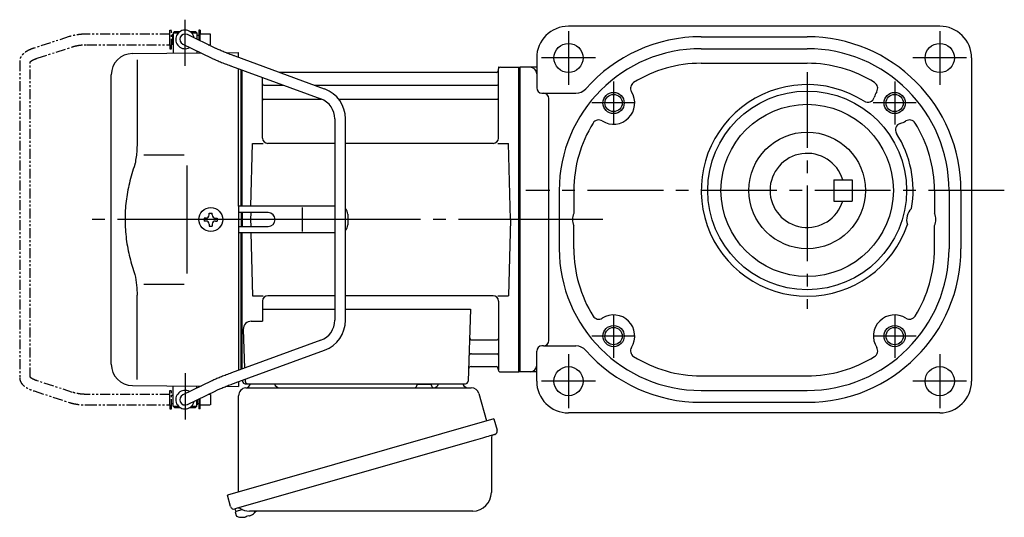
# Model space of a CAD drawing. Extents: x -608 to 878, y 53 to 818.
# Drawn here: x -608 to -236, y 62 to 250 of the extents above; entities that cross this region are included whole.
import ezdxf

# ---------------------------------------------------------------- set-up
doc = ezdxf.new("R2010")
doc.units = 0
doc.header["$LTSCALE"] = 3
doc.header["$MEASUREMENT"] = 0
doc.linetypes.add('PHANTOM', pattern=[2.5, 1.25, -0.25, 0.25, -0.25, 0.25, -0.25])
doc.linetypes.add('sekkei(A2)', pattern=[14.2875, 9.525, -1.5875, 1.5875, -1.5875])
doc.layers.get('0').update_dxf_attribs({"linetype": 'CONTINUOUS'})
for name, color, linetype in [('CENTER', 3, 'sekkei(A2)'), ('HOJO', 4, 'CONTINUOUS'), ('PHANTOM', 2, 'PHANTOM')]:
    doc.layers.add(name, color=color, linetype=linetype)

# ---------------------------------------------------------------- blocks, each defined once
blk = doc.blocks.new('A$C6FE740DB-1')
for p, q in [((-130.2, 71), (-130.7, 70.5)), ((-130.2, 71), (-128, 71)), ((-124.4, 71), (-122.2, 71)), ((-122.2, 71), (-121.7, 70.5)), ((-130.75, 66), (-130.75, 70)), ((-130.75, 70), (-130.7, 70)), ((-130.7, 70.5), (-130.7, 62.78)), ((-130.7, 70.5), (-128.65, 70.5)), ((-114.55, 64.61), (-125.33, 69.8)), ((-123.75, 70.5), (-121.7, 70.5)), ((-121.7, 70.5), (-121.7, 68.05)), ((-121.65, 70), (-121.7, 70)), ((-121.65, 68.03), (-121.65, 70)), ((-130.75, 66), (-130.7, 66)), ((-127.07, 66.2), (-116.28, 61.01)), ((-121.7, 63.61), (-121.7, 62.86)), ((-114.55, 64.61), (-114.62, 64.64)), ((-146.07, 62.65), (-120.17, 62.88)), ((-144.28, 60.35), (-144.28, 28.58)), ((-110.72, 62.96), (-106, 63)), ((-73.57, 49.28), (-107.29, 61.65)), ((-106, 61.17), (-106, 63)), ((-108.67, 57.89), (-74.95, 45.53)), ((-106, 5), (-106, 56.91)), ((-105, 5), (-105, 56.55)), ((-105, 56.55), (-105, 5)), ((-104.7, 5), (-104.7, 56.44)), ((-8.15, 56.67), (-8.28, 55.91)), ((-8, 30.75), (-8, 56.74)), ((-7.16, 57.5), (-0.3, 57.5)), ((-0.3, -57.5), (-0.3, 57.5)), ((-0.3, 57.5), (0, 57.33)), ((0, 57.33), (0, -57.33)), ((-154, -54.65), (-154, 54.65)), ((-97, 30.75), (-97, 53.61)), ((-8.77, 55.5), (-90.53, 55.5)), ((-96.5, 50.67), (-88.97, 50.67)), ((-77.35, 50.67), (-8.5, 50.67)), ((-96.5, 45.43), (-74.7, 45.43)), ((-68.27, 45.43), (-8.5, 45.43)), ((-69.7, 38.02), (-69.7, -38.02)), ((-65.7, -38.02), (-65.7, 38.02)), ((-101.37, 5), (-100.75, 28.75)), ((-100.75, 28.75), (-96.72, 28.75)), ((-69.7, 28.75), (-95, 28.75)), ((-10, 28.75), (-65.7, 28.75)), ((-8.28, 28.75), (-4.25, 28.75)), ((-3.5, 0), (-4.25, 28.75)), ((-141.73, 24.38), (-126.5, 24.4)), ((-125.5, 5), (-125.5, -5)), ((-106, 5), (-106, -5)), ((-69.7, 5), (-106, 5)), ((-81.94, -4.5), (-81.94, 4.5)), ((-118.25, 0.58), (-118.95, 0.58)), ((-118.95, 0.58), (-118.95, -0.58)), ((-117.08, 1.75), (-117.08, 2.45)), ((-117.08, 2.45), (-115.92, 2.45)), ((-115.92, 1.75), (-115.92, 2.45)), ((-114.75, 0.58), (-114.05, 0.58)), ((-114.05, 0.58), (-114.05, -0.58)), ((-94.82, 2.6), (-106, 2.6)), ((-105, 2.6), (-105, -2.6)), ((-105, 2.6), (-105, -2.6)), ((-104.7, 2.6), (-104.7, -2.6)), ((-101.43, 2.6), (-101.5, 0)), ((-101.5, 0), (-101.43, -2.6)), ((-64.82, 2), (-64.82, -2)), ((-3.5, 0), (-4.25, -28.75)), ((-118.25, -0.58), (-118.95, -0.58)), ((-117.08, -1.75), (-117.08, -2.45)), ((-117.08, -2.45), (-115.92, -2.45)), ((-115.92, -1.75), (-115.92, -2.45)), ((-114.75, -0.58), (-114.05, -0.58)), ((-106, -2.6), (-94.82, -2.6)), ((-106, -5), (-106, -56.91)), ((-69.7, -5), (-106, -5)), ((-105, -56.55), (-105, -5)), ((-105, -56.55), (-105, -5)), ((-104.7, -56.44), (-104.7, -5)), ((-101.37, -5), (-100.75, -28.75)), ((-141.74, -24.38), (-126.5, -24.41)), ((-144.28, -60.35), (-144.28, -28.58)), ((-100.75, -28.75), (-96.72, -28.75)), ((-69.7, -28.75), (-95, -28.75)), ((-10, -28.75), (-65.7, -28.75)), ((-8.28, -28.75), (-4.25, -28.75)), ((-97, -30.75), (-97, -38.37)), ((-8, -30.75), (-8, -56.74)), ((-97, -33.79), (-69.7, -33.79)), ((-65.7, -33.79), (-18.51, -33.79)), ((-18.51, -33.79), (-19.47, -61.03)), ((-101.22, -38.37), (-97, -38.37)), ((-104.22, -41.47), (-103.71, -56.07)), ((-74.95, -45.53), (-108.67, -57.89)), ((-17.89, -45.43), (-8.5, -45.43)), ((-107.29, -61.65), (-73.57, -49.28)), ((-18.14, -50.67), (-8.5, -50.67)), ((-18.31, -55.5), (-8.77, -55.5)), ((-8.15, -56.67), (-8.28, -55.91)), ((-7.16, -57.5), (-0.3, -57.5)), ((-0.3, -57.5), (0, -57.33)), ((-146.07, -62.65), (-120.17, -62.88)), ((-130.7, -70.5), (-130.7, -62.78)), ((-116.28, -61.01), (-127.07, -66.2)), ((-121.7, -63.61), (-121.7, -62.86)), ((-110.72, -62.96), (-106, -63)), ((-106, -61.17), (-106, -63)), ((-104.5, -60.62), (-104.5, -61)), ((-103.56, -60.28), (-103.53, -61.03)), ((-103.5, -62), (-20.47, -62)), ((-130.75, -66), (-130.75, -70)), ((-130.75, -66), (-130.7, -66)), ((-125.33, -69.8), (-114.55, -64.61)), ((-130.75, -70), (-130.7, -70)), ((-130.2, -71), (-130.7, -70.5)), ((-130.7, -70.5), (-128.65, -70.5)), ((-123.75, -70.5), (-121.7, -70.5)), ((-122.2, -71), (-121.7, -70.5)), ((-121.7, -70.5), (-121.7, -68.05)), ((-121.65, -70), (-121.7, -70)), ((-121.65, -68.03), (-121.65, -70)), ((-130.2, -71), (-128, -71)), ((-124.4, -71), (-122.2, -71)), ((-107.38, -109.27), (-107.1, -110.23)), ((-104.58, -109.51), (-107.31, -110.29)), ((-107.31, -110.29), (-106.88, -111.77)), ((-100.79, -111.3), (-100.78, -111.32)), ((-104.61, -112.42), (-104.61, -112.4)), ((-103.13, -112.23), (-103.46, -112.33)), ((-103.2, -111.99), (-103.13, -112.23)), ((-102.14, -111.95), (-102.21, -111.71)), ((-101.8, -111.85), (-102.14, -111.95))]:
    blk.add_line(p, q)
at = {"color": 7, "linetype": 'Continuous', "lineweight": 25}
for p, q in [((-125.5, 20.4), (-125.5, 5)), ((-125.5, -5), (-125.5, -20.41)), ((-100.2, -62), (-93.8, -62)), ((-38.8, -62.1), (-38.8, -62.7)), ((-38.8, -62.1), (-33.2, -62.1)), ((-33.2, -62.7), (-33.2, -62.1)), ((-29.2, -62), (-22.8, -62)), ((-106, -102.84), (-106, -66.5)), ((-103.18, -63.5), (-18.27, -63.5)), ((-15.38, -65.68), (-12.45, -76.02)), ((-9.78, -75.25), (-110.23, -104.05)), ((-9.78, -75.25), (-8.54, -79.57)), ((-16.64, -83.25), (-107.38, -109.27)), ((-10.68, -82.14), (-10.68, -103.05)), ((-108.99, -108.38), (-110.23, -104.05)), ((-17.68, -110.05), (-101.89, -110.05))]:
    blk.add_line(p, q, dxfattribs=at)
at = {"color": 7, "linetype": 'Continuous', "lineweight": 25, "flags": 128}
blk.add_lwpolyline([(-9.43, -81.18), (-9.48, -81.2), (-9.64, -81.24), (-9.9, -81.32), (-10.25, -81.42), (-10.7, -81.55), (-11.24, -81.7), (-11.86, -81.88), (-12.54, -82.08), (-13.29, -82.29), (-14.08, -82.52), (-14.91, -82.75), (-15.77, -83), (-16.64, -83.25)], dxfattribs=at)
blk.add_circle((-116.5, 0), 4.5)
for centre, radius, start, end in [((-126.2, 68), 3.5, 9.14, 299.4401), ((-126.2, 68), 2, 64.29, 244.29), ((-146, 54.65), 8, 90.5, 180), ((-8.77, 56), 0.5, 270, 350), ((-7.16, 56.5), 1, 90, 170), ((-96.5, 51.17), 0.5, 180, 270), ((-77.7, 38.02), 12, 0, 69.8637), ((-8.5, 51.17), 0.5, 270, 360), ((-96.5, 44.93), 0.5, 90, 180), ((-77.7, 38.02), 8, 0, 69.8637), ((-8.5, 44.93), 0.5, 360, 90), ((-95, 30.75), 2, 180, 270), ((-10, 30.75), 2, 270, 360), ((-67.82, 2), 3, 0, 44.9553), ((-118.25, 1.75), 1.17, 270, 0), ((-114.75, 1.75), 1.17, 180, 270), ((-94.82, 0), 2.6, 270, 90), ((-118.25, -1.75), 1.17, 0, 90), ((-114.75, -1.75), 1.17, 90, 180), ((-67.82, -2), 3, 315.0447, 0), ((-95, -30.75), 2, 90, 180), ((-10, -30.75), 2, 0, 90), ((-101.22, -41.37), 3, 90, 182), ((-77.7, -38.02), 8, 290.1363, 0), ((-77.7, -38.02), 12, 290.1363, 0), ((-17.89, -44.43), 1, 178, 270), ((-8.5, -44.93), 0.5, 270, 0), ((-18.14, -51.67), 1, 90, 178), ((-8.5, -51.17), 0.5, 0, 90), ((-146, -54.65), 8, 180, 269.5), ((-18.31, -56.5), 1, 90, 178), ((-8.77, -56), 0.5, 10, 90), ((-7.16, -56.5), 1, 190, 270), ((-103.5, -61), 1, 180, 270), ((-102.53, -61), 1, 182, 270), ((-20.47, -61), 1, 270, 358), ((-126.2, -68), 3.5, 60.5599, 350.86), ((-126.2, -68), 2, 115.71, 295.71), ((-104.4, -105.92), 6.48, 293.7011, 303.8394), ((-104.4, -105.92), 6.5, 303.8669, 320.5592), ((-106.54, -111.68), 0.36, 196.0043, 249.6459), ((-104.4, -105.92), 6.5, 249.6459, 268.1417), ((-104.4, -105.92), 6.48, 268.1692, 278.3075), ((-104.67, -104.97), 7.18, 281.89, 290.1186)]:
    blk.add_arc(centre, radius, start, end)
at = {"color": 7, "linetype": 'Continuous', "lineweight": 25}
for centre, radius, start, end in [((-103.5, -61.53), 2, 275.7392, 346.2628), ((-90.5, -61.5), 2, 194.4775, 270), ((-39.6, -62.7), 0.8, 270, 0), ((-32.4, -62.7), 0.8, 180, 267.2245), ((-32.5, -61.5), 2, 270, 345.5225), ((-19.5, -61.5), 2, 194.4775, 270), ((-103, -66.5), 3, 95.7392, 180), ((-18.27, -66.5), 3, 15.8235, 90), ((-9.88, -82.14), 0.8, 106, 180), ((-9.79, -79.93), 1.3, 286, 16), ((-17.68, -103.05), 7, 270, 0), ((-107.74, -108.02), 1.3, 196, 286), ((-105.97, -109.7), 0.8, 58.4666, 106), ((-101.89, -103.05), 7, 238.4666, 270)]:
    blk.add_arc(centre, radius, start, end, dxfattribs=at)
for points, knots in [([(-107.29, 61.65), (-107.46, 61.71), (-107.94, 61.89), (-108.74, 62.19), (-109.67, 62.54), (-110.57, 62.9), (-111.43, 63.24), (-112.23, 63.58), (-112.98, 63.9), (-113.66, 64.2), (-114.18, 64.43), (-114.45, 64.56), (-114.55, 64.61)], [0, 0, 0, 0, 0.058322, 0.169266, 0.280195, 0.391013, 0.50165, 0.612015, 0.72198, 0.831351, 0.939829, 1, 1, 1, 1]), ([(-116.28, 61.01), (-116.18, 60.95), (-115.86, 60.8), (-115.28, 60.54), (-114.53, 60.21), (-113.72, 59.86), (-112.86, 59.51), (-111.96, 59.15), (-111.02, 58.78), (-110.06, 58.41), (-109.27, 58.11), (-108.81, 57.94), (-108.67, 57.89)], [0, 0, 0, 0, 0.058541, 0.173626, 0.286997, 0.399177, 0.510646, 0.621666, 0.732399, 0.842949, 0.953392, 1, 1, 1, 1]), ([(-144.28, 28.58), (-144.29, 27.78), (-144.32, 26.95), (-144.44, 25.29), (-144.52, 24.47), (-144.74, 22.83), (-144.88, 22), (-145.07, 21.04), (-145.1, 20.9), (-145.12, 20.76)], [0.0002013, 0.0002013, 0.0002013, 0.0002013, 0.3230943, 0.3230943, 0.6260446, 0.6260446, 0.9289949, 0.9289949, 0.9788862, 0.9788862, 0.9788862, 0.9788862]), ([(-145.12, 20.76), (-145.92, 18.46), (-146.61, 16.13), (-147.71, 11.5), (-148.12, 9.21), (-148.69, 4.57), (-148.83, 2.22), (-148.82, -1.36), (-148.78, -2.57), (-148.62, -4.98), (-148.5, -6.17), (-148.04, -9.72), (-147.59, -12.06), (-146.49, -16.53), (-145.85, -18.66), (-145.12, -20.76)], [0.0043765, 0.0043765, 0.0043765, 0.0043765, 0.1757485, 0.1757485, 0.3398793, 0.3398793, 0.5040101, 0.5040101, 0.5877582, 0.5877582, 0.6715064, 0.6715064, 0.8390026, 0.8390026, 0.9956241, 0.9956241, 0.9956241, 0.9956241]), ([(-108.67, -57.89), (-108.84, -57.96), (-109.34, -58.14), (-110.16, -58.45), (-111.12, -58.82), (-112.05, -59.18), (-112.94, -59.54), (-113.79, -59.89), (-114.59, -60.23), (-115.33, -60.56), (-115.89, -60.82), (-116.19, -60.96), (-116.28, -61.01)], [0, 0, 0, 0, 0.058008, 0.168369, 0.278801, 0.389324, 0.500001, 0.610919, 0.722197, 0.834021, 0.946695, 1, 1, 1, 1]), ([(-114.55, -64.61), (-114.45, -64.56), (-114.19, -64.44), (-113.69, -64.21), (-113.02, -63.91), (-112.29, -63.6), (-111.49, -63.27), (-110.64, -62.93), (-109.75, -62.57), (-108.82, -62.22), (-108, -61.91), (-107.49, -61.72), (-107.29, -61.65)], [0, 0, 0, 0, 0.057822, 0.163944, 0.271464, 0.380259, 0.489871, 0.600018, 0.71052, 0.821254, 0.932134, 1, 1, 1, 1])]:
    blk.add_open_spline(points, degree=3, knots=knots)
blk.add_open_spline([(-145.12, -20.76), (-144.57, -23.45), (-144.29, -26.15), (-144.28, -28.58)], degree=3)
at = {"layer": 'CENTER'}
for p, q in [((-126.2, 58.01), (-126.2, 75.45)), ((-8, 57.5), (-8.05, 57.2)), ((-7.69, 57.5), (-8, 57.5)), ((5.5, 0), (-165.34, 0)), ((-50.13, 0), (-145.35, 0)), ((-52.33, 0), (-136.77, 0)), ((-126.2, -58.01), (-126.2, -75.45))]:
    blk.add_line(p, q, dxfattribs=at)
at = {"layer": 'PHANTOM'}
for p, q in [((-131.95, 70), (-131.95, 71.5)), ((-131.95, 71.5), (-131.35, 71.5)), ((-131.35, 64.5), (-131.35, 71.5)), ((-120.45, 71.5), (-121.05, 71.5)), ((-121.05, 71.5), (-121.05, 67.74)), ((-120.45, 71.5), (-120.45, 70)), ((-169.83, 69.04), (-183.15, 64.71)), ((-131.95, 70), (-163.22, 70)), ((-131.95, 66), (-131.95, 70)), ((-130.75, 69.52), (-131.35, 69.52)), ((-121.05, 69.52), (-121.65, 69.52)), ((-116.55, 70), (-120.45, 70)), ((-120.45, 67.45), (-120.45, 70)), ((-116.55, 69.84), (-116.55, 70)), ((-116.55, 66), (-116.55, 69.84)), ((-181.91, 60.9), (-168.6, 65.23)), ((-163.22, 66), (-131.95, 66)), ((-131.95, 66), (-131.95, 64.5)), ((-131.95, 64.5), (-131.35, 64.5)), ((-130.75, 66.47), (-131.35, 66.47)), ((-117.44, 66), (-116.55, 66)), ((-188.55, 59.77), (-188.55, -59.77)), ((-184.55, -59.55), (-184.55, 59.55)), ((-168.6, -65.23), (-181.91, -60.91)), ((-183.15, -64.71), (-169.83, -69.04)), ((-131.95, -66), (-163.22, -66)), ((-131.95, -64.5), (-131.35, -64.5)), ((-131.95, -66), (-131.95, -64.5)), ((-131.95, -70), (-131.95, -66)), ((-131.35, -71.5), (-131.35, -64.5)), ((-130.75, -66.48), (-131.35, -66.48)), ((-116.55, -66), (-117.44, -66)), ((-116.55, -66), (-116.55, -69.84)), ((-163.22, -70), (-131.95, -70)), ((-131.95, -70), (-131.95, -71.5)), ((-130.75, -69.53), (-131.35, -69.53)), ((-121.05, -69.53), (-121.65, -69.53)), ((-121.05, -67.74), (-121.05, -71.5)), ((-120.45, -70), (-120.45, -67.45)), ((-120.45, -70), (-116.55, -70)), ((-120.45, -71.5), (-120.45, -70)), ((-116.55, -69.84), (-116.55, -70)), ((-131.95, -71.5), (-131.35, -71.5)), ((-120.45, -71.5), (-121.05, -71.5))]:
    blk.add_line(p, q, dxfattribs=at)
for points, knots in [([(-163.22, 70), (-163.42, 70), (-163.98, 69.99), (-164.92, 69.95), (-166.01, 69.85), (-167.08, 69.7), (-168.12, 69.5), (-169.04, 69.28), (-169.6, 69.11), (-169.83, 69.04)], [0, 0, 0, 0, 0.083813, 0.241997, 0.400431, 0.559314, 0.718913, 0.879532, 1, 1, 1, 1]), ([(-183.15, 64.71), (-183.31, 64.66), (-183.78, 64.5), (-184.51, 64.21), (-185.34, 63.83), (-186.1, 63.41), (-186.77, 62.95), (-187.33, 62.46), (-187.77, 61.96), (-188.11, 61.45), (-188.35, 60.92), (-188.52, 60.36), (-188.54, 59.97), (-188.55, 59.77)], [0, 0, 0, 0, 0.054238, 0.159698, 0.266695, 0.376105, 0.488373, 0.589541, 0.682215, 0.766767, 0.845438, 0.92038, 1, 1, 1, 1]), ([(-168.6, 65.23), (-168.47, 65.27), (-168.11, 65.38), (-167.46, 65.55), (-166.64, 65.72), (-165.76, 65.85), (-164.85, 65.94), (-164, 65.99), (-163.45, 66), (-163.22, 66)], [0, 0, 0, 0, 0.083502, 0.2404389, 0.3988672, 0.5588028, 0.7198502, 0.8816553, 1, 1, 1, 1]), ([(-184.55, 59.55), (-184.52, 59.58), (-184.46, 59.65), (-184.27, 59.81), (-183.97, 60.01), (-183.57, 60.24), (-183.08, 60.47), (-182.52, 60.7), (-182.1, 60.84), (-181.91, 60.9)], [0.0025984, 0.0025984, 0.0025984, 0.0025984, 0.112236, 0.2512207, 0.3952233, 0.5450082, 0.7003136, 0.8604203, 1, 1, 1, 1]), ([(-188.55, -59.77), (-188.54, -59.94), (-188.53, -60.29), (-188.39, -60.82), (-188.16, -61.35), (-187.85, -61.85), (-187.45, -62.33), (-186.95, -62.8), (-186.34, -63.25), (-185.62, -63.68), (-184.81, -64.08), (-183.98, -64.42), (-183.41, -64.62), (-183.15, -64.71)], [0, 0, 0, 0, 0.06556, 0.141288, 0.218277, 0.29892, 0.385598, 0.480413, 0.583813, 0.692974, 0.802836, 0.910846, 1, 1, 1, 1]), ([(-181.91, -60.91), (-182.04, -60.86), (-182.39, -60.74), (-182.93, -60.54), (-183.47, -60.29), (-183.91, -60.05), (-184.24, -59.83), (-184.46, -59.65), (-184.52, -59.59), (-184.55, -59.55)], [0, 0, 0, 0, 0.0898068, 0.2557189, 0.4187354, 0.5777384, 0.7319242, 0.8807483, 0.9964124, 0.9964124, 0.9964124, 0.9964124]), ([(-163.22, -66), (-163.38, -66), (-163.87, -66), (-164.66, -65.96), (-165.58, -65.87), (-166.47, -65.75), (-167.31, -65.58), (-168.02, -65.41), (-168.43, -65.28), (-168.6, -65.23)], [0, 0, 0, 0, 0.084681, 0.2469793, 0.4090217, 0.5704383, 0.7309031, 0.8900562, 1, 1, 1, 1]), ([(-169.83, -69.04), (-169.67, -69.09), (-169.18, -69.24), (-168.34, -69.46), (-167.3, -69.67), (-166.23, -69.82), (-165.14, -69.93), (-164.13, -69.99), (-163.49, -70), (-163.22, -70)], [0, 0, 0, 0, 0.085092, 0.247142, 0.407923, 0.567647, 0.726604, 0.885066, 1, 1, 1, 1])]:
    blk.add_open_spline(points, degree=3, knots=knots, dxfattribs=at)

msp = doc.modelspace()

# ---------------------------------------------------------------- linework, layer by layer
for p, q in [((-260.79, 247.1), (-400.79, 247.1)), ((-350.79, 243.1), (-310.79, 243.1)), ((-350.79, 238.6), (-310.79, 238.6)), ((-412.79, 235.1), (-412.79, 223.8)), ((-248.79, 235.1), (-248.79, 113.1)), ((-412.79, 231.6), (-419.2, 231.6)), ((-419.2, 116.6), (-419.2, 231.6)), ((-350.79, 233.1), (-310.79, 233.1)), ((-410.79, 221.8), (-398.01, 221.8)), ((-408.2, 128.39), (-408.2, 219.81)), ((-300.79, 189.1), (-300.79, 181.1)), ((-300.79, 189.1), (-293.79, 189.1)), ((-293.79, 189.1), (-293.79, 181.1)), ((-404.29, 185.1), (-404.29, 163.1)), ((-398.79, 185.1), (-398.79, 176.39)), ((-262.79, 185.1), (-262.79, 176.39)), ((-257.29, 185.1), (-257.29, 163.1)), ((-252.79, 185.1), (-252.79, 163.1)), ((-300.79, 181.1), (-293.79, 181.1)), ((-398.79, 163.1), (-398.79, 171.81)), ((-262.79, 163.1), (-262.79, 171.81)), ((-410.2, 126.4), (-410.79, 126.4)), ((-410.2, 126.4), (-398.01, 126.4)), ((-412.79, 113.1), (-412.79, 124.4)), ((-412.79, 116.6), (-419.2, 116.6)), ((-350.79, 115.1), (-310.79, 115.1)), ((-350.79, 109.6), (-310.79, 109.6)), ((-350.79, 105.1), (-310.79, 105.1)), ((-260.79, 101.1), (-400.79, 101.1))]:
    msp.add_line(p, q)
for centre, radius in [((-400.79, 235.1), 5.5), ((-260.79, 235.1), 5.5), ((-383.79, 218.1), 3.25), ((-310.79, 185.1), 37.5), ((-277.79, 218.1), 3.25), ((-310.79, 185.1), 32.5), ((-310.79, 185.1), 22), ((-383.79, 130.1), 3.25), ((-277.79, 130.1), 3.25), ((-400.79, 113.1), 5.5), ((-260.79, 113.1), 5.5)]:
    msp.add_circle(centre, radius)
for centre, radius, start, end in [((-400.79, 235.1), 12, 90, 180), ((-260.79, 235.1), 12, 0, 90), ((-350.79, 185.1), 58, 90, 138.5616), ((-310.79, 185.1), 58, 0, 90), ((-350.79, 185.1), 53.5, 90, 180), ((-310.79, 185.1), 53.5, 0, 90), ((-415.29, 229.1), 2.5, 0, 90), ((-350.79, 185.1), 48, 90, 121.998), ((-310.79, 185.1), 48, 58.0021, 90), ((-410.79, 223.8), 2, 180, 270), ((-398.01, 226.8), 5, 270, 318.5547), ((-374.9, 223.69), 2.5, 121.9981, 212.1477), ((-310.79, 185.1), 39.95, 57.4013, 341.2229), ((-286.68, 223.69), 2.5, 327.8514, 58.0021), ((-410.2, 219.8), 2, 0, 90), ((-383.79, 218.1), 8, 237.8527, 32.1477), ((-287.92, 220.86), 2.5, 237.4009, 344.7457), ((-277.79, 218.1), 8, 147.8523, 164.7452), ((-389.38, 209.21), 2.5, 57.8521, 148.0029), ((-272.2, 209.21), 2.5, 31.998, 122.1466), ((-350.79, 185.1), 48, 148.0023, 180), ((-275.03, 207.97), 2.5, 105.2554, 212.5989), ((-277.79, 218.1), 8, 285.2545, 302.1476), ((-310.79, 185.1), 48, 0, 31.9978), ((-310.79, 185.1), 39.95, 350.0784, 32.5986), ((-310.79, 185.1), 14, 16.6015, 343.3985), ((-393.79, 174.1), 5.5, 155.3771, 204.6231), ((-267.79, 174.1), 5.5, 131.542, 199.7571), ((-267.79, 174.1), 5.5, 335.3769, 24.6229), ((-350.79, 163.1), 53.5, 180, 270), ((-350.79, 163.1), 48, 180, 211.9978), ((-310.79, 163.1), 58, 270, 0), ((-310.79, 163.1), 53.5, 270, 0), ((-310.79, 163.1), 48, 328.0022, 0), ((-389.38, 138.99), 2.5, 211.998, 302.1468), ((-383.79, 130.1), 8, 327.8526, 122.148), ((-277.79, 130.1), 8, 57.8523, 212.1479), ((-272.2, 138.99), 2.5, 237.8514, 328.0022), ((-410.79, 124.4), 2, 90, 180), ((-410.2, 128.4), 2, 270, 0), ((-398.01, 121.4), 5, 41.4453, 90), ((-350.79, 163.1), 58, 221.443, 270), ((-374.9, 124.51), 2.5, 147.8513, 238.002), ((-286.68, 124.51), 2.5, 301.998, 32.1476), ((-415.29, 119.1), 2.5, 270, 0), ((-350.79, 163.1), 48, 238.002, 270), ((-310.79, 163.1), 48, 270, 301.998), ((-400.79, 113.1), 12, 180, 270), ((-260.79, 113.1), 12, 270, 0)]:
    msp.add_arc(centre, radius, start, end)
at = {"layer": 'CENTER'}
for p, q in [((-400.79, 245.25), (-400.79, 224.95)), ((-260.79, 245.25), (-260.79, 224.95)), ((-390.64, 235.1), (-410.94, 235.1)), ((-250.64, 235.1), (-270.94, 235.1)), ((-310.79, 229.77), (-310.79, 140.43)), ((-383.79, 226.25), (-383.79, 209.95)), ((-277.79, 226.25), (-277.79, 209.95)), ((-375.64, 218.1), (-391.94, 218.1)), ((-269.64, 218.1), (-285.94, 218.1)), ((-236.44, 185.1), (-416.83, 185.1)), ((-387.79, 174.1), (-419.2, 174.1)), ((-383.79, 138.25), (-383.79, 121.95)), ((-277.79, 138.25), (-277.79, 121.95)), ((-375.64, 130.1), (-391.94, 130.1)), ((-269.64, 130.1), (-285.94, 130.1)), ((-400.79, 123.25), (-400.79, 102.95)), ((-260.79, 123.25), (-260.79, 102.95)), ((-390.64, 113.1), (-410.94, 113.1)), ((-250.64, 113.1), (-270.94, 113.1))]:
    msp.add_line(p, q, dxfattribs=at)
at = {"layer": 'HOJO'}
for centre in [(-383.79, 218.1), (-277.79, 218.1), (-383.79, 130.1), (-277.79, 130.1)]:
    msp.add_circle(centre, 4, dxfattribs=at)

# ---------------------------------------------------------------- block references
msp.add_blockref('A$C6FE740DB-1', (-419.2, 174.1))

doc.saveas('drawing.dxf')
